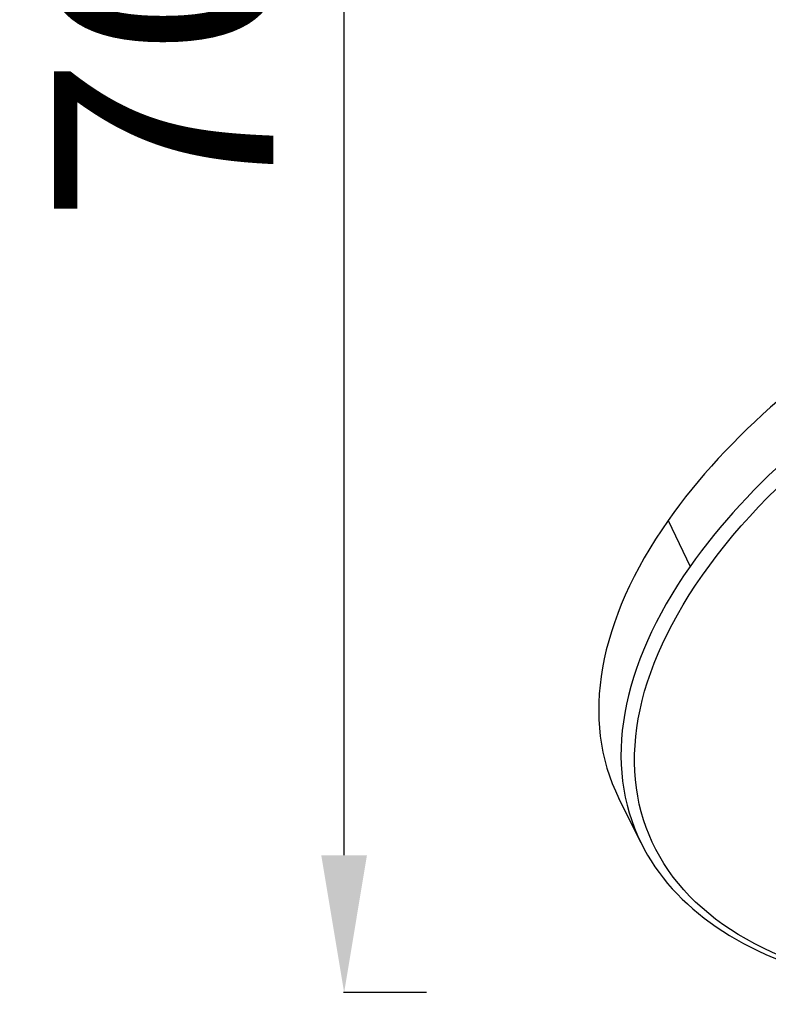
# Model space of a CAD drawing. Units: millimetres. Extents: x -1157 to 3470, y 438 to 1943.
# Drawn here: x -1157 to -884, y 798 to 1157 of the extents above; entities that cross this region are included whole.
import ezdxf

# ---------------------------------------------------------------- set-up
doc = ezdxf.new("R2010")
doc.units = ezdxf.units.MM
doc.header["$MEASUREMENT"] = 0
doc.styles.get("Standard").update_dxf_attribs({"font": 'arial.ttf'})
doc.dimstyles.get("Standard").update_dxf_attribs({"dimtxt": 0.18, "dimasz": 0.18, "dimexe": 0.18, "dimexo": 0.0625, "dimgap": 0.09, "dimtad": 0, "dimtih": 1, "dimtoh": 1, "dimdec": 4, "dimzin": 0, "dimdsep": 46, "dimtxsty": 'Standard', "dimcen": 0.09, "dimadec": 0, "dimazin": 0, "dimtfac": 1, "dimtdec": 4, "dimtofl": 0, "dimtmove": 0, "dimatfit": 3, "dimfxl": 1, "dimtolj": 1, "dimtzin": 0, "dimarcsym": 0})

# ---------------------------------------------------------------- blocks, each defined once
blk = doc.blocks.new('*D5')
at = {"color": 0, "lineweight": -2, "ltscale": 4, "transparency": 16777216}
for p, q in [((-1009.1, 1484.14), (-1039.28, 1484.14)), ((-1039.1, 852.38), (-1039.1, 1434.14)), ((-1009.1, 802.38), (-1039.28, 802.38))]:
    blk.add_line(p, q, dxfattribs=at)
at = {"color": 0, "ltscale": 4, "transparency": 16777216}
for points in [[(-1047.44, 1434.14), (-1030.77, 1434.14), (-1039.1, 1484.14)], [(-1047.44, 852.38), (-1030.77, 852.38), (-1039.1, 802.38)]]:
    blk.add_solid(points, dxfattribs=at)
at = {"layer": 'Defpoints', "color": 0, "ltscale": 4, "transparency": 16777216}
for p in [(-1039.1, 1484.14), (-838.12, 1484.14), (-719.53, 802.38)]:
    blk.add_point(p, dxfattribs=at)
at = {"color": 0, "ltscale": 4, "transparency": 16777216, "insert": (-1104.95, 1143.26), "char_height": 80, "attachment_point": 5, "rotation": 90}
blk.add_mtext('\\A1;{\\fArial|b0|i0|c162|p34;70}', dxfattribs=at)

msp = doc.modelspace()

# ---------------------------------------------------------------- linework, layer by layer
at = {"ltscale": 4}
for p, q in [((-920.8976, 974.4436), (-912.91531, 957.61515)), ((-930.78636, 856.86634), (-938.86965, 873.1254))]:
    msp.add_line(p, q, dxfattribs=at)
for centre, major_axis, start_param, end_param in [((-730.548, 964.25166), (210.33438, 86.69314), -0.03883508, 2.428737742), ((-723.63545, 947.48049), (209.15232, 86.20593), -0.03883508, 2.428737742), ((-722.438, 944.57523), (-205.46052, -84.68429), -3.854447565, 2.428737742), ((-730.548, 964.25166), (-210.33438, -86.69314), -0.712854911, 0.03883508), ((-723.63545, 947.48049), (-209.15232, -86.20593), -0.712854911, 0.03883508)]:
    msp.add_ellipse(centre, major_axis=major_axis, ratio=0.550859898, start_param=start_param, end_param=end_param, dxfattribs=at)
msp.add_open_spline([(-930.78636, 856.86634), (-924.85405, 844.93384), (-915.50566, 834.56001), (-890.8062, 817.68432), (-875.27723, 811.29545), (-839.54906, 803.23504), (-819.27252, 801.64434), (-776.20058, 803.47277), (-753.41294, 806.89131), (-707.6389, 818.35399), (-684.66131, 826.38786), (-640.79273, 846.25619), (-619.90856, 858.08508), (-582.30353, 884.38113), (-565.59315, 898.84567), (-538.03598, 929.02745), (-527.20222, 944.74232), (-512.64826, 975.87694), (-508.90622, 991.30936), (-509.08819, 1013.95231), (-510.34875, 1021.77322), (-512.79712, 1029.14822)], degree=3, knots=[6.249477135, 6.249477135, 6.249477135, 6.249477135, 6.557316048, 6.557316048, 6.875185554, 6.875185554, 7.198328006, 7.198328006, 7.521309987, 7.521309987, 7.843677305, 7.843677305, 8.165887024, 8.165887024, 8.488448558, 8.488448558, 8.811679244, 8.811679244, 9.133887026, 9.133887026, 9.313399629, 9.313399629, 9.313399629, 9.313399629], dxfattribs=at)

# ---------------------------------------------------------------- dimensions: what is measured, and where the dimension line sits
dim = msp.add_linear_dim(base=(-1039.10449, 1484.13744), p1=(-719.52921, 802.38018), p2=(-838.12417, 1484.13744), angle=90, text='{\\fArial|b0|i0|c162|p34;70}', dimstyle='Standard', override={"dimtxt": 80, "dimasz": 50, "dimgap": 25, "dimtad": 2, "dimtih": 0, "dimtoh": 0, "dimfxl": 30, "dimfxlon": 1}, dxfattribs=at)
dim.commit()
dim.dimension.update_dxf_attribs({"geometry": '*D5', "text_midpoint": (-1104.95032, 1143.25881)})

doc.saveas('drawing.dxf')
